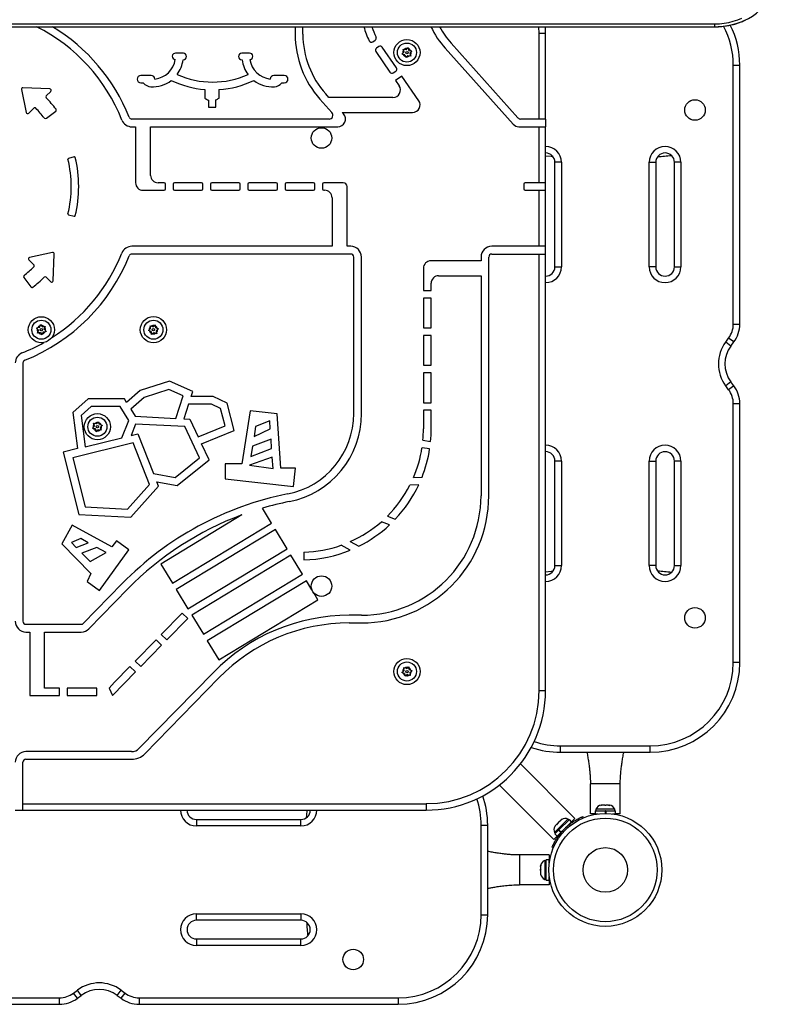
# Model space of a CAD drawing. Units: millimetres. Extents: x 357 to 769, y -17 to 315.
# Drawn here: x 556 to 582, y 84 to 117 of the extents above; entities that cross this region are included whole.
import ezdxf

# ---------------------------------------------------------------- set-up
doc = ezdxf.new("R2010")
doc.units = ezdxf.units.MM
doc.layers.add('CONTOUR', color=7, linetype='Continuous')

msp = doc.modelspace()

# ---------------------------------------------------------------- linework, layer by layer
at = {"layer": 'CONTOUR'}
for p, q in [((538.35, 116.501), (579.661, 116.501)), ((538.35, 116.405), (579.661, 116.405)), ((565.624, 116.405), (565.624, 116.157)), ((565.884, 116.157), (565.884, 116.405)), ((573.789, 116.183), (573.783, 116.408)), ((574.006, 116.183), (574, 116.408)), ((579.661, 116.501), (579.661, 116.405)), ((574.006, 116.183), (573.789, 116.183)), ((573.789, 113.318), (573.789, 116.183)), ((574.006, 113.318), (574.006, 116.183)), ((568.221, 115.905), (568.305, 115.963)), ((568.427, 115.744), (568.344, 115.687)), ((569.012, 115.028), (568.538, 115.723)), ((569.376, 115.683), (569.402, 115.711)), ((569.402, 115.711), (569.413, 115.675)), ((573.075, 113.363), (570.842, 115.858)), ((561.884, 115.519), (561.624, 115.524)), ((564.098, 115.524), (563.838, 115.519)), ((568.323, 115.576), (568.798, 114.882)), ((569.269, 115.563), (569.227, 115.518)), ((569.238, 115.658), (569.275, 115.65)), ((569.25, 115.622), (569.238, 115.658)), ((569.299, 115.469), (569.239, 115.482)), ((569.269, 115.563), (569.25, 115.622)), ((569.335, 115.637), (569.275, 115.65)), ((569.299, 115.469), (569.318, 115.41)), ((569.33, 115.374), (569.318, 115.41)), ((569.355, 115.402), (569.33, 115.374)), ((569.335, 115.637), (569.376, 115.683)), ((569.396, 115.448), (569.355, 115.402)), ((569.396, 115.448), (569.457, 115.435)), ((569.432, 115.616), (569.413, 115.675)), ((569.432, 115.616), (569.492, 115.603)), ((569.493, 115.427), (569.457, 115.435)), ((569.463, 115.522), (569.504, 115.568)), ((569.463, 115.522), (569.482, 115.463)), ((569.482, 115.463), (569.493, 115.427)), ((570.649, 115.685), (572.922, 113.144)), ((561.874, 115.303), (561.88, 115.303)), ((563.842, 115.303), (563.848, 115.303)), ((580.289, 106.454), (580.289, 115.12)), ((580.289, 115.12), (580.506, 115.12)), ((580.506, 106.454), (580.506, 115.12)), ((560.806, 114.779), (560.463, 114.779)), ((565.259, 114.779), (564.916, 114.779)), ((568.908, 114.861), (568.991, 114.918)), ((569.198, 114.756), (568.983, 114.61)), ((569.762, 113.931), (569.198, 114.756)), ((560.463, 114.529), (560.541, 114.529)), ((565.181, 114.529), (565.259, 114.529)), ((568.983, 114.61), (569.106, 114.431)), ((556.465, 114.307), (556.626, 113.537)), ((557.41, 114.331), (556.516, 114.367)), ((557.294, 114.096), (557.443, 114.245)), ((562.604, 114.305), (562.604, 114.022)), ((563.076, 114.022), (563.076, 114.302)), ((566.753, 114.04), (566.649, 114.157)), ((562.724, 113.949), (562.724, 113.715)), ((562.724, 113.715), (562.974, 113.715)), ((562.974, 113.715), (562.974, 113.956)), ((566.455, 113.983), (566.857, 113.535)), ((568.899, 114.04), (566.753, 114.04)), ((556.71, 113.512), (556.876, 113.678)), ((557.298, 113.343), (557.611, 113.579)), ((567.244, 113.491), (567.201, 113.54)), ((567.201, 113.54), (569.556, 113.54)), ((566.76, 113.318), (560.162, 113.318)), ((560.162, 113.058), (560.287, 113.058)), ((560.287, 113.058), (560.287, 111.183)), ((560.787, 111.433), (560.787, 113.058)), ((560.787, 113.058), (567.05, 113.058)), ((573.115, 113.058), (573.789, 113.058)), ((573.789, 113.318), (573.176, 113.318)), ((574.006, 113.318), (573.789, 113.318)), ((573.789, 113.058), (574.006, 113.058)), ((573.789, 111.183), (573.789, 113.058)), ((574.006, 113.318), (574.006, 113.058)), ((574.006, 111.183), (574.006, 113.058)), ((558.234, 112.05), (558.04, 112.001)), ((574.318, 108.37), (574.318, 111.87)), ((574.535, 111.87), (574.318, 111.87)), ((574.535, 111.87), (574.535, 108.37)), ((577.477, 108.37), (577.477, 111.87)), ((577.477, 111.87), (577.693, 111.87)), ((577.693, 111.87), (577.693, 108.37)), ((578.318, 108.37), (578.318, 111.87)), ((578.535, 111.87), (578.318, 111.87)), ((578.535, 111.87), (578.535, 108.37)), ((561.237, 111.183), (561.037, 111.183)), ((561.287, 110.983), (561.287, 111.133)), ((561.537, 111.133), (561.537, 110.983)), ((562.487, 111.183), (561.587, 111.183)), ((562.537, 110.983), (562.537, 111.133)), ((562.787, 111.133), (562.787, 110.983)), ((563.737, 111.183), (562.837, 111.183)), ((563.787, 110.983), (563.787, 111.133)), ((564.037, 111.133), (564.037, 110.983)), ((564.987, 111.183), (564.087, 111.183)), ((565.037, 110.983), (565.037, 111.133)), ((565.287, 111.133), (565.287, 110.983)), ((566.237, 111.183), (565.337, 111.183)), ((566.287, 110.983), (566.287, 111.133)), ((566.537, 111.133), (566.537, 110.983)), ((567.235, 111.183), (566.587, 111.183)), ((573.277, 111.133), (573.277, 110.983)), ((573.789, 111.183), (573.327, 111.183)), ((574.006, 111.183), (573.789, 111.183)), ((574.006, 110.933), (574.006, 111.183)), ((560.537, 110.933), (561.237, 110.933)), ((561.587, 110.933), (562.487, 110.933)), ((562.837, 110.933), (563.737, 110.933)), ((564.087, 110.933), (564.987, 110.933)), ((565.337, 110.933), (566.237, 110.933)), ((566.587, 110.933), (566.61, 110.933)), ((567.36, 109.058), (567.36, 111.058)), ((573.327, 110.933), (573.789, 110.933)), ((573.789, 110.933), (574.006, 110.933)), ((573.789, 109.058), (573.789, 110.933)), ((574.006, 109.058), (574.006, 110.933)), ((566.86, 110.683), (566.86, 109.058)), ((558.04, 110.114), (558.234, 110.066)), ((557.505, 108.848), (556.735, 108.688)), ((557.529, 107.904), (557.565, 108.798)), ((566.86, 109.058), (560.162, 109.058)), ((567.485, 108.798), (560.162, 108.798)), ((567.485, 109.058), (567.36, 109.058)), ((573.789, 109.058), (572.205, 109.058)), ((572.205, 108.798), (573.789, 108.798)), ((574.006, 109.058), (573.789, 109.058)), ((573.789, 108.798), (574.006, 108.798)), ((573.789, 94.183), (573.789, 108.798)), ((574.006, 108.798), (574.006, 109.058)), ((574.006, 94.183), (574.006, 108.798)), ((556.71, 108.604), (556.876, 108.438)), ((567.585, 103.455), (567.585, 108.698)), ((567.845, 103.455), (567.845, 108.698)), ((571.845, 108.573), (570.167, 108.573)), ((571.845, 108.698), (571.845, 108.573)), ((572.105, 100.708), (572.105, 108.698)), ((569.917, 108.323), (569.917, 107.573)), ((574.318, 108.37), (574.535, 108.37)), ((577.693, 108.37), (577.477, 108.37)), ((578.318, 108.37), (578.535, 108.37)), ((556.542, 108.015), (556.777, 107.702)), ((557.294, 108.02), (557.443, 107.87)), ((570.177, 107.573), (570.177, 107.823)), ((570.427, 108.073), (571.845, 108.073)), ((571.845, 108.073), (571.845, 100.708)), ((569.917, 107.573), (570.177, 107.573)), ((570.177, 107.323), (569.917, 107.323)), ((569.917, 107.323), (569.917, 106.323)), ((570.177, 106.323), (570.177, 107.323)), ((557.033, 106.248), (556.993, 106.295)), ((556.999, 106.155), (557.012, 106.19)), ((557.036, 106.161), (556.999, 106.155)), ((557.067, 106.341), (557.006, 106.331)), ((557.033, 106.248), (557.012, 106.19)), ((557.097, 106.172), (557.036, 106.161)), ((557.067, 106.341), (557.088, 106.399)), ((557.088, 106.399), (557.101, 106.435)), ((557.097, 106.172), (557.137, 106.125)), ((557.101, 106.435), (557.125, 106.406)), ((557.165, 106.359), (557.125, 106.406)), ((557.165, 106.359), (557.225, 106.369)), ((557.195, 106.189), (557.174, 106.131)), ((557.195, 106.189), (557.256, 106.2)), ((557.225, 106.369), (557.263, 106.376)), ((557.229, 106.283), (557.25, 106.341)), ((557.229, 106.283), (557.268, 106.236)), ((557.263, 106.376), (557.25, 106.341)), ((560.711, 106.238), (560.74, 106.262)), ((560.746, 106.225), (560.711, 106.238)), ((560.788, 106.301), (560.74, 106.262)), ((560.804, 106.203), (560.746, 106.225)), ((560.772, 106.399), (560.807, 106.385)), ((560.778, 106.361), (560.772, 106.399)), ((560.788, 106.301), (560.778, 106.361)), ((560.804, 106.203), (560.814, 106.142)), ((560.865, 106.363), (560.807, 106.385)), ((560.897, 106.167), (560.849, 106.128)), ((560.865, 106.363), (560.913, 106.402)), ((560.897, 106.167), (560.954, 106.145)), ((560.958, 106.328), (560.948, 106.389)), ((560.99, 106.132), (560.954, 106.145)), ((560.958, 106.328), (561.015, 106.306)), ((560.974, 106.23), (561.021, 106.269)), ((560.974, 106.23), (560.984, 106.169)), ((560.984, 106.169), (560.99, 106.132)), ((561.015, 106.306), (561.051, 106.293)), ((561.051, 106.293), (561.021, 106.269)), ((569.917, 106.323), (570.177, 106.323)), ((580.289, 106.454), (580.506, 106.454)), ((557.161, 106.096), (557.137, 106.125)), ((557.174, 106.131), (557.161, 106.096)), ((570.177, 106.073), (569.917, 106.073)), ((569.917, 106.073), (569.917, 105.073)), ((570.177, 105.073), (570.177, 106.073)), ((580.033, 105.85), (580.133, 105.984)), ((580.206, 105.72), (580.033, 105.85)), ((580.306, 105.854), (580.133, 105.984)), ((580.206, 105.72), (580.306, 105.854)), ((556.516, 105.152), (556.516, 96.504)), ((569.917, 105.073), (570.177, 105.073)), ((570.177, 104.823), (569.917, 104.823)), ((569.917, 104.823), (569.917, 103.823)), ((570.177, 103.823), (570.177, 104.823)), ((561.415, 104.54), (560.44, 104.232)), ((562.203, 104.193), (561.415, 104.54)), ((580.206, 104.52), (580.033, 104.39)), ((580.306, 104.387), (580.206, 104.52)), ((560.44, 104.232), (559.984, 103.834)), ((561.4, 104.262), (560.57, 104.001)), ((561.881, 104.051), (561.4, 104.262)), ((562.147, 104.028), (562.203, 104.193)), ((580.133, 104.257), (580.033, 104.39)), ((580.306, 104.387), (580.133, 104.257)), ((558.699, 103.955), (558.182, 103.496)), ((559.909, 103.955), (558.699, 103.955)), ((559.984, 103.834), (559.909, 103.955)), ((560.57, 104.001), (560.123, 103.611)), ((561.626, 103.298), (561.881, 104.051)), ((562.884, 104.028), (562.147, 104.028)), ((563.345, 103.807), (562.884, 104.028)), ((558.798, 103.695), (558.458, 103.393)), ((559.764, 103.695), (558.798, 103.695)), ((560.053, 103.23), (559.764, 103.695)), ((560.123, 103.611), (560.273, 103.368)), ((562.059, 103.768), (561.896, 103.283)), ((562.825, 103.768), (562.059, 103.768)), ((563.125, 103.624), (562.825, 103.768)), ((563.279, 103.045), (563.125, 103.624)), ((563.589, 102.89), (563.345, 103.807)), ((564.121, 103.545), (563.841, 101.771)), ((565.019, 103.446), (564.121, 103.545)), ((569.917, 103.823), (570.177, 103.823)), ((570.177, 103.573), (569.917, 103.573)), ((569.917, 103.573), (569.917, 102.947)), ((570.177, 102.948), (570.177, 103.573)), ((580.289, 95.12), (580.289, 103.787)), ((580.506, 103.787), (580.289, 103.787)), ((580.506, 95.12), (580.506, 103.787)), ((558.182, 103.496), (558.342, 102.286)), ((558.458, 103.393), (558.596, 102.348)), ((559.018, 103.158), (559.043, 103.186)), ((559.043, 103.186), (559.055, 103.15)), ((559.821, 102.648), (560.053, 103.23)), ((560.273, 103.368), (561.626, 103.298)), ((561.896, 103.283), (562.101, 103.273)), ((562.101, 103.273), (562.381, 102.68)), ((564.775, 103.211), (564.303, 103.03)), ((564.793, 102.946), (564.775, 103.211)), ((565.144, 101.633), (565.019, 103.446)), ((558.909, 103.039), (558.867, 102.994)), ((558.879, 103.134), (558.916, 103.126)), ((558.89, 103.098), (558.879, 103.134)), ((558.939, 102.945), (558.879, 102.958)), ((558.909, 103.039), (558.89, 103.098)), ((558.976, 103.112), (558.916, 103.126)), ((558.939, 102.945), (558.957, 102.886)), ((558.969, 102.85), (558.957, 102.886)), ((558.994, 102.878), (558.969, 102.85)), ((558.976, 103.112), (559.018, 103.158)), ((559.036, 102.923), (558.994, 102.878)), ((559.036, 102.923), (559.096, 102.91)), ((559.073, 103.091), (559.055, 103.15)), ((559.073, 103.091), (559.133, 103.078)), ((559.133, 102.902), (559.096, 102.91)), ((559.103, 102.996), (559.144, 103.042)), ((559.103, 102.996), (559.121, 102.937)), ((559.121, 102.937), (559.133, 102.902)), ((560.284, 103.107), (560.131, 102.723)), ((561.932, 103.021), (560.284, 103.107)), ((562.424, 101.979), (561.932, 103.021)), ((562.381, 102.68), (563.279, 103.045)), ((562.492, 102.445), (563.589, 102.89)), ((564.303, 103.03), (564.249, 102.691)), ((564.249, 102.691), (564.793, 102.946)), ((558.596, 102.348), (559.821, 102.648)), ((560.131, 102.723), (560.362, 102.78)), ((560.362, 102.78), (560.888, 101.454)), ((564.817, 102.603), (564.198, 102.365)), ((564.838, 102.292), (564.817, 102.603)), ((569.9, 102.563), (570.157, 102.521)), ((558.342, 102.286), (557.866, 102.169)), ((560.204, 102.473), (558.182, 101.979)), ((560.754, 101.085), (560.204, 102.473)), ((562.747, 101.905), (562.492, 102.445)), ((564.198, 102.365), (564.144, 102.025)), ((564.144, 102.025), (564.838, 102.292)), ((570.126, 102.273), (569.87, 102.314)), ((557.866, 102.169), (558.39, 100.085)), ((558.182, 101.979), (558.596, 100.335)), ((561.61, 101.323), (562.424, 101.979)), ((561.681, 101.046), (562.747, 101.905)), ((564.858, 102.004), (564.098, 101.73)), ((564.885, 101.615), (564.858, 102.004)), ((574.318, 98.37), (574.318, 101.87)), ((574.535, 101.87), (574.318, 101.87)), ((574.535, 101.87), (574.535, 98.37)), ((577.477, 98.37), (577.477, 101.87)), ((577.477, 101.87), (577.693, 101.87)), ((577.693, 101.87), (577.693, 98.37)), ((578.318, 98.37), (578.318, 101.87)), ((578.535, 101.87), (578.318, 101.87)), ((578.535, 101.87), (578.535, 98.37)), ((563.282, 101.771), (563.282, 101.274)), ((563.841, 101.771), (563.282, 101.771)), ((564.098, 101.73), (564.885, 101.615)), ((565.637, 101.633), (565.144, 101.633)), ((565.569, 101.021), (565.637, 101.633)), ((560.888, 101.454), (561.61, 101.323)), ((563.282, 101.274), (565.569, 101.021)), ((569.584, 101.314), (569.87, 101.326)), ((560.013, 100.261), (560.754, 101.085)), ((560.124, 99.995), (561.055, 101.031)), ((561.055, 101.031), (561.001, 101.169)), ((561.001, 101.169), (561.681, 101.046)), ((569.76, 101.071), (569.464, 101.059)), ((558.596, 100.335), (560.013, 100.261)), ((564.833, 99.788), (564.528, 100.292)), ((558.39, 100.085), (560.124, 99.995)), ((563.844, 100.066), (561.129, 98.42)), ((568.714, 100.027), (568.976, 99.924)), ((558.165, 99.727), (557.816, 99.097)), ((559.49, 98.992), (558.165, 99.727)), ((561.518, 97.779), (564.833, 99.788)), ((564.963, 99.574), (561.647, 97.565)), ((565.352, 98.933), (564.963, 99.574)), ((568.782, 99.732), (568.512, 99.838)), ((558.453, 99.271), (558.137, 99.141)), ((558.702, 99.133), (558.453, 99.271)), ((557.816, 99.097), (558.782, 98.109)), ((558.137, 99.141), (558.295, 98.979)), ((558.295, 98.979), (558.702, 99.133)), ((558.987, 98.974), (558.485, 98.785)), ((559.298, 98.802), (558.987, 98.974)), ((559.081, 97.53), (560.061, 98.902)), ((559.64, 99.202), (559.49, 98.992)), ((560.061, 98.902), (559.64, 99.202)), ((562.036, 96.923), (565.352, 98.933)), ((567.47, 98.888), (567.168, 99.051)), ((567.471, 99.172), (567.755, 99.019)), ((558.485, 98.785), (558.763, 98.501)), ((558.763, 98.501), (559.298, 98.802)), ((565.481, 98.719), (562.166, 96.71)), ((565.87, 98.078), (565.481, 98.719)), ((565.918, 98.818), (565.918, 98.558)), ((561.129, 98.42), (561.518, 97.779)), ((574.318, 98.37), (574.535, 98.37)), ((577.693, 98.37), (577.477, 98.37)), ((578.318, 98.37), (578.535, 98.37)), ((558.782, 98.109), (558.66, 97.831)), ((562.554, 96.068), (565.87, 98.078)), ((558.535, 96.434), (559.839, 97.769)), ((558.66, 97.831), (559.081, 97.53)), ((558.721, 96.252), (560.025, 97.588)), ((561.647, 97.565), (562.036, 96.923)), ((566, 97.864), (562.684, 95.854)), ((566.187, 97.555), (566, 97.864)), ((566.388, 97.223), (566.245, 97.459)), ((563.073, 95.213), (566.388, 97.223)), ((561.843, 96.78), (561.145, 96.064)), ((561.331, 95.883), (562.029, 96.598)), ((562.029, 96.598), (561.843, 96.78)), ((562.166, 96.71), (562.554, 96.068)), ((567.845, 96.708), (567.436, 96.708)), ((556.616, 96.404), (558.464, 96.404)), ((567.436, 96.448), (567.845, 96.448)), ((556.616, 96.144), (556.741, 96.144)), ((556.741, 96.144), (556.741, 94.019)), ((557.241, 94.269), (557.241, 96.144)), ((557.241, 96.144), (558.464, 96.144)), ((561.145, 96.064), (561.331, 95.883)), ((560.97, 95.886), (560.271, 95.17)), ((560.457, 94.988), (561.156, 95.704)), ((561.156, 95.704), (560.97, 95.886)), ((562.684, 95.854), (563.073, 95.213)), ((560.096, 94.991), (559.579, 94.462)), ((560.282, 94.81), (560.096, 94.991)), ((560.271, 95.17), (560.457, 94.988)), ((569.349, 94.921), (569.291, 94.942)), ((569.349, 94.921), (569.396, 94.96)), ((569.396, 94.96), (569.425, 94.984)), ((569.425, 94.984), (569.432, 94.947)), ((569.442, 94.887), (569.432, 94.947)), ((580.506, 95.12), (580.289, 95.12)), ((559.51, 94.019), (560.282, 94.81)), ((562.887, 94.792), (560.405, 92.252)), ((560.591, 92.071), (563.073, 94.611)), ((569.196, 94.794), (569.225, 94.818)), ((569.232, 94.781), (569.196, 94.794)), ((569.273, 94.857), (569.225, 94.818)), ((569.289, 94.76), (569.232, 94.781)), ((569.273, 94.857), (569.262, 94.918)), ((569.289, 94.76), (569.3, 94.699)), ((569.306, 94.662), (569.3, 94.699)), ((569.335, 94.686), (569.306, 94.662)), ((569.382, 94.725), (569.335, 94.686)), ((569.382, 94.725), (569.44, 94.704)), ((569.442, 94.887), (569.5, 94.865)), ((569.459, 94.789), (569.506, 94.828)), ((569.459, 94.789), (569.469, 94.728)), ((569.5, 94.865), (569.535, 94.852)), ((569.535, 94.852), (569.506, 94.828)), ((557.741, 94.269), (557.241, 94.269)), ((557.741, 94.019), (557.741, 94.269)), ((558.991, 94.269), (557.991, 94.269)), ((557.991, 94.269), (557.991, 94.019)), ((558.991, 94.019), (558.991, 94.269)), ((559.579, 94.462), (559.405, 94.269)), ((559.405, 94.269), (559.51, 94.019)), ((556.741, 94.019), (557.741, 94.019)), ((557.991, 94.019), (558.991, 94.019)), ((573.789, 94.183), (574.006, 94.183)), ((574.506, 92.12), (574.506, 92.337)), ((574.506, 92.337), (577.506, 92.337)), ((577.506, 92.12), (577.506, 92.337)), ((560.148, 92.144), (556.616, 92.144)), ((574.506, 92.12), (577.506, 92.12)), ((556.516, 90.399), (556.516, 91.784)), ((556.616, 91.884), (560.148, 91.884)), ((574.989, 89.906), (573.166, 91.73)), ((572.459, 91.023), (574.282, 89.199)), ((575.506, 90.058), (575.506, 91.058)), ((576.506, 91.058), (575.506, 91.058)), ((576.506, 90.058), (576.506, 91.058)), ((556.516, 90.183), (556.516, 90.399)), ((556.516, 90.399), (570.006, 90.399)), ((570.006, 90.399), (570.006, 90.183)), ((575.857, 90.343), (575.876, 90.351)), ((575.876, 90.351), (575.865, 90.351)), ((575.895, 90.351), (575.876, 90.351)), ((575.987, 90.351), (575.895, 90.351)), ((576.006, 90.343), (575.987, 90.351)), ((575.987, 90.351), (576.025, 90.351)), ((576.025, 90.351), (576.006, 90.343)), ((576.117, 90.351), (576.025, 90.351)), ((576.155, 90.343), (576.117, 90.351)), ((576.117, 90.351), (576.136, 90.351)), ((576.136, 90.351), (576.155, 90.343)), ((576.147, 90.351), (576.136, 90.351)), ((556.256, 90.183), (556.516, 90.183)), ((556.516, 90.183), (570.006, 90.183)), ((575.665, 90.058), (575.506, 90.058)), ((575.665, 90.164), (575.665, 90.058)), ((575.665, 90.164), (576.006, 90.164)), ((575.665, 90.058), (575.768, 90.058)), ((575.687, 90.211), (575.687, 90.164)), ((576.325, 90.211), (575.687, 90.211)), ((576.006, 90.073), (576.006, 90.164)), ((576.024, 90.164), (576.006, 90.164)), ((576.016, 90.073), (576.016, 90.164)), ((576.024, 90.164), (576.023, 90.164)), ((576.024, 90.164), (576.024, 90.073)), ((576.024, 90.164), (576.347, 90.164)), ((576.244, 90.058), (576.347, 90.058)), ((576.325, 90.164), (576.325, 90.211)), ((576.347, 90.058), (576.347, 90.164)), ((576.506, 90.058), (576.347, 90.058)), ((562.318, 89.87), (565.818, 89.87)), ((562.318, 89.87), (562.318, 89.654)), ((565.818, 89.654), (562.318, 89.654)), ((565.818, 89.654), (565.818, 89.87)), ((571.852, 86.683), (571.852, 89.683)), ((571.852, 89.683), (572.068, 89.683)), ((572.068, 86.683), (572.068, 89.683)), ((574.723, 89.856), (574.302, 89.435)), ((574.368, 89.699), (574.33, 89.662)), ((574.374, 89.693), (574.368, 89.699)), ((574.391, 89.723), (574.374, 89.693)), ((574.466, 89.798), (574.391, 89.723)), ((574.452, 89.518), (574.802, 89.869)), ((574.495, 89.815), (574.466, 89.798)), ((574.527, 89.859), (574.489, 89.821)), ((574.489, 89.821), (574.495, 89.815)), ((574.556, 89.876), (574.527, 89.859)), ((574.527, 89.444), (574.877, 89.794)), ((574.753, 89.886), (574.723, 89.856)), ((574.786, 89.853), (574.753, 89.886)), ((574.775, 89.679), (574.768, 89.685)), ((574.877, 89.794), (574.802, 89.869)), ((574.877, 89.794), (574.989, 89.906)), ((575.25, 89.967), (575.268, 89.923)), ((574.302, 89.435), (574.336, 89.402)), ((574.32, 89.387), (574.441, 89.507)), ((574.32, 89.387), (574.395, 89.312)), ((574.395, 89.312), (574.515, 89.432)), ((574.448, 89.515), (574.441, 89.507)), ((574.515, 89.432), (574.441, 89.507)), ((574.452, 89.518), (574.527, 89.444)), ((574.503, 89.42), (574.511, 89.413)), ((574.527, 89.444), (574.515, 89.432)), ((574.561, 89.474), (574.608, 89.454)), ((574.734, 89.581), (574.715, 89.627)), ((574.282, 89.199), (574.395, 89.312)), ((574.131, 88.683), (573.131, 88.683)), ((573.131, 88.683), (573.131, 87.683)), ((574.131, 88.683), (574.131, 88.524)), ((574.266, 88.921), (574.222, 88.939)), ((574.025, 88.502), (573.978, 88.502)), ((573.978, 88.502), (573.978, 87.864)), ((574.131, 88.524), (574.025, 88.524)), ((574.025, 87.842), (574.025, 88.524)), ((574.131, 88.42), (574.131, 88.524)), ((573.846, 88.332), (573.838, 88.294)), ((573.838, 88.313), (573.846, 88.332)), ((573.838, 88.323), (573.838, 88.313)), ((573.838, 88.294), (573.838, 88.313)), ((573.838, 88.294), (573.838, 88.202)), ((573.838, 88.202), (573.846, 88.183)), ((573.838, 88.164), (573.838, 88.202)), ((573.846, 88.183), (573.838, 88.164)), ((573.838, 88.164), (573.838, 88.072)), ((573.838, 88.072), (573.838, 88.053)), ((573.838, 88.053), (573.838, 88.042)), ((573.846, 88.034), (573.838, 88.053)), ((574.131, 87.683), (573.131, 87.683)), ((573.978, 87.864), (574.025, 87.864)), ((574.025, 87.842), (574.131, 87.842)), ((574.131, 87.842), (574.131, 87.945)), ((574.131, 87.842), (574.131, 87.683)), ((562.318, 86.712), (565.818, 86.712)), ((562.318, 86.495), (562.318, 86.712)), ((565.818, 86.712), (565.818, 86.495)), ((565.818, 86.495), (562.318, 86.495)), ((571.852, 86.683), (572.068, 86.683)), ((562.318, 85.87), (565.818, 85.87)), ((562.318, 85.87), (562.318, 85.654)), ((565.818, 85.654), (565.818, 85.87)), ((565.818, 85.654), (562.318, 85.654)), ((558.205, 84.056), (558.339, 84.156)), ((558.335, 83.883), (558.205, 84.056)), ((558.468, 83.983), (558.339, 84.156)), ((559.668, 83.983), (559.798, 84.156)), ((559.798, 84.156), (559.932, 84.056)), ((559.802, 83.883), (559.932, 84.056)), ((549.068, 83.899), (557.735, 83.899)), ((557.735, 83.683), (557.735, 83.899)), ((558.335, 83.883), (558.468, 83.983)), ((559.668, 83.983), (559.802, 83.883)), ((560.402, 83.899), (569.068, 83.899)), ((560.402, 83.899), (560.402, 83.683)), ((569.068, 83.899), (569.068, 83.683)), ((549.068, 83.683), (557.735, 83.683)), ((560.402, 83.683), (569.068, 83.683))]:
    msp.add_line(p, q, dxfattribs=at)
at = {"layer": 'CONTOUR', "flags": 128}
for points in [[(580.622, 116.601), (580.649, 116.614), (580.795, 116.686), (580.933, 116.767), (581.061, 116.858), (581.178, 116.957), (581.285, 117.064), (581.379, 117.177), (581.461, 117.296), (581.529, 117.421), (581.584, 117.55), (581.624, 117.682), (581.65, 117.816), (581.661, 117.951), (581.657, 118.087), (581.638, 118.222), (581.605, 118.355), (581.557, 118.485), (581.495, 118.612), (581.42, 118.733), (581.331, 118.85)], [(579.661, 116.501), (579.821, 116.507), (579.979, 116.524), (580.135, 116.552), (580.287, 116.591), (580.435, 116.64), (580.575, 116.7)], [(574.255, 112.059), (574.19, 112.063), (574.006, 112.079)], [(574.006, 98.162), (574.19, 98.177), (574.255, 98.182)], [(566.007, 89.933), (566.011, 89.999), (566.027, 90.183)]]:
    msp.add_lwpolyline(points, dxfattribs=at)
at = {"layer": 'CONTOUR'}
for centre, radius in [((569.366, 115.543), 0.437), ((569.366, 115.543), 0.319), ((569.366, 115.543), 0.0391), ((579.006, 113.62), 0.344), ((566.506, 112.683), 0.344), ((557.131, 106.265), 0.437), ((557.131, 106.265), 0.319), ((560.881, 106.265), 0.438), ((560.881, 106.265), 0.319), ((557.131, 106.265), 0.0391), ((560.881, 106.265), 0.0391), ((559.006, 103.018), 0.437), ((559.006, 103.018), 0.319), ((559.006, 103.018), 0.0391), ((566.506, 97.683), 0.344), ((579.006, 96.62), 0.344), ((569.366, 94.823), 0.438), ((569.366, 94.823), 0.319), ((569.366, 94.823), 0.0391), ((576.006, 88.183), 1.89), ((576.006, 88.183), 1.734), ((576.006, 88.183), 0.747), ((567.568, 85.183), 0.344)]:
    msp.add_circle(centre, radius, dxfattribs=at)
for centre, radius, start, end in [((554.256, 111.058), 6, 21.7816, 63.0857), ((554.256, 111.058), 6.26, 21.7816, 58.7211), ((570.359, 117.071), 2.524, 195.2269, 206.7446), ((570.359, 117.071), 2.264, 197.0258, 206.4149), ((572.884, 117.685), 3, 205.2013, 221.8182), ((572.884, 117.685), 2.74, 207.7882, 221.8182), ((579.671, 118.841), 2.433, 269.7738, 292.7208), ((577.506, 115.12), 2.783, 0, 27.9773), ((577.506, 115.12), 3, 0, 26.6014), ((568.884, 116.157), 3.26, 180, 221.8182), ((568.884, 116.157), 3, 180, 221.8182), ((568.26, 116.028), 0.0795, 304.3436, 26.4149), ((568.176, 115.971), 0.0795, 206.7446, 304.3436), ((568.472, 115.678), 0.0795, 34.3436, 124.3436), ((561.622, 115.416), 0.108, 88.9172, 264.937), ((561.882, 115.411), 0.108, 268.9172, 88.9172), ((563.84, 115.411), 0.108, 91.0828, 271.0828), ((564.1, 115.416), 0.108, 275.063, 91.0828), ((568.389, 115.621), 0.0795, 124.3436, 214.3436), ((569.366, 115.543), 0.141, 145.654, 190.2499), ((569.366, 115.543), 0.141, 205.654, 250.2499), ((569.366, 115.543), 0.141, 85.654, 130.2499), ((569.366, 115.543), 0.141, 265.654, 310.2499), ((569.366, 115.543), 0.141, 25.654, 70.2499), ((569.366, 115.543), 0.141, 325.654, 10.2499), ((560.844, 115.431), 0.778, 276.4224, 350.9568), ((560.844, 115.431), 1.038, 323.0251, 352.9449), ((564.878, 115.431), 1.038, 187.0551, 216.9749), ((564.878, 115.431), 0.778, 189.0432, 263.5776), ((560.463, 114.654), 0.125, 90, 270), ((560.806, 114.654), 0.125, 1.8141, 90), ((562.861, 117.481), 2.926, 246.0548, 293.9452), ((564.916, 114.654), 0.125, 90, 178.1859), ((565.259, 114.654), 0.125, 270, 90), ((568.863, 114.927), 0.0795, 214.3436, 304.3436), ((568.947, 114.984), 0.0795, 304.3436, 34.3436), ((560.855, 114.813), 0.423, 222.1597, 261.6941), ((560.844, 115.431), 1.038, 267.2058, 307.7268), ((562.861, 117.481), 3.186, 244.2999, 265.3717), ((562.861, 117.481), 3.186, 273.8609, 295.7001), ((564.878, 115.431), 1.038, 232.2732, 272.7942), ((564.867, 114.813), 0.423, 278.3059, 317.8403), ((568.899, 114.29), 0.25, 270, 34.3436), ((556.514, 114.317), 0.05, 87.6842, 191.7805), ((557.33, 114.061), 0.05, 135, 224.3333), ((557.408, 114.281), 0.05, 315, 87.6842), ((554.256, 111.058), 4.247, 37.5986, 44.3333), ((562.84, 114.273), 0.345, 226.8185, 250.3289), ((562.84, 114.273), 0.345, 292.8839, 313.1815), ((569.556, 113.79), 0.25, 270, 34.3436), ((556.675, 113.547), 0.05, 191.7805, 315), ((556.911, 113.643), 0.05, 44.2269, 135), ((554.256, 111.058), 3.756, 37.6688, 44.2269), ((557.581, 113.619), 0.05, 306.916, 37.5986), ((566.76, 113.448), 0.13, 270, 41.8182), ((567.05, 113.318), 0.26, 270, 41.8182), ((557.268, 113.383), 0.05, 217.6688, 306.916), ((560.162, 113.418), 0.36, 201.7816, 270), ((560.162, 113.418), 0.1, 201.7816, 270), ((573.115, 113.318), 0.26, 221.8182, 270), ((573.176, 113.453), 0.135, 221.8182, 270), ((574.006, 111.87), 0.529, 0, 89.9998), ((578.006, 111.87), 0.529, 0, 180), ((574.006, 111.87), 0.312, 0, 89.9997), ((578.006, 111.87), 0.313, 0, 180), ((577.017, 122.694), 10.661, 273.9796, 276.466), ((558.046, 111.977), 0.025, 104, 193.6327), ((554.256, 111.058), 3.875, 346.3673, 13.6327), ((558.24, 112.025), 0.025, 13.6506, 104), ((554.256, 111.058), 4.125, 346.3494, 13.6506), ((561.037, 111.433), 0.25, 180, 270), ((560.537, 111.183), 0.25, 180, 270), ((561.237, 111.133), 0.05, 0, 90), ((561.587, 111.133), 0.05, 90, 180), ((562.487, 111.133), 0.05, 0, 90), ((562.837, 111.133), 0.05, 90, 180), ((563.737, 111.133), 0.05, 0, 90), ((564.087, 111.133), 0.05, 90, 180), ((564.987, 111.133), 0.05, 0, 90), ((565.337, 111.133), 0.05, 90, 180), ((566.237, 111.133), 0.05, 0, 90), ((566.587, 111.133), 0.05, 90, 180), ((567.235, 111.058), 0.125, 0, 90), ((573.327, 111.133), 0.05, 90, 180), ((561.237, 110.983), 0.05, 270, 0), ((561.587, 110.983), 0.05, 180, 270), ((562.487, 110.983), 0.05, 270, 0), ((562.837, 110.983), 0.05, 180, 270), ((563.737, 110.983), 0.05, 270, 0), ((564.087, 110.983), 0.05, 180, 270), ((564.987, 110.983), 0.05, 270, 0), ((565.337, 110.983), 0.05, 180, 270), ((566.237, 110.983), 0.05, 270, 0), ((566.587, 110.983), 0.05, 180, 270), ((566.61, 110.683), 0.25, 0, 90), ((573.327, 110.983), 0.05, 180, 270), ((558.046, 110.139), 0.025, 166.3673, 256), ((558.24, 110.09), 0.025, 256, 346.3494), ((554.256, 111.058), 6, 302.4346, 338.2184), ((557.515, 108.8), 0.05, 357.6842, 101.7805), ((560.162, 108.698), 0.36, 90, 158.2184), ((560.162, 108.698), 0.1, 90, 158.2184), ((567.485, 108.698), 0.36, 0, 90), ((567.485, 108.698), 0.1, 0, 90), ((572.205, 108.698), 0.36, 90, 180), ((572.205, 108.698), 0.1, 90, 180), ((554.256, 111.058), 6.26, 291.7816, 338.2184), ((556.745, 108.639), 0.05, 101.7805, 225), ((570.167, 108.323), 0.25, 90, 180), ((554.256, 111.058), 3.756, 307.6688, 314.2269), ((556.841, 108.402), 0.05, 314.2269, 45), ((574.006, 108.37), 0.312, 270.0003, 0), ((574.006, 108.37), 0.529, 270.0002, 0), ((578.006, 108.37), 0.529, 180, 0), ((578.006, 108.37), 0.312, 180, 0), ((556.582, 108.045), 0.05, 127.6688, 216.916), ((554.256, 111.058), 4.247, 307.5986, 314.3333), ((557.259, 107.984), 0.05, 45, 134.3333), ((557.479, 107.906), 0.05, 225, 357.6842), ((570.427, 107.823), 0.25, 90, 180), ((556.817, 107.732), 0.05, 216.916, 307.5986), ((557.131, 106.265), 0.141, 167.7766, 212.3725), ((557.131, 106.265), 0.141, 107.7766, 152.3725), ((557.131, 106.265), 0.141, 227.7766, 272.3725), ((557.131, 106.265), 0.141, 47.7766, 92.3725), ((557.131, 106.265), 0.141, 287.7766, 332.3725), ((557.131, 106.265), 0.141, 347.7766, 32.3725), ((560.881, 106.265), 0.141, 136.875, 181.4709), ((560.881, 106.265), 0.141, 196.875, 241.4709), ((560.881, 106.265), 0.141, 76.875, 121.4709), ((560.881, 106.265), 0.141, 256.875, 301.4709), ((560.881, 106.265), 0.141, 16.875, 61.4709), ((560.881, 106.265), 0.141, 316.875, 1.4709), ((579.506, 106.454), 0.783, 323.1301, 0), ((579.506, 106.454), 1, 323.1301, 0), ((554.256, 111.058), 6, 291.7816, 299.4844), ((581.006, 105.12), 1.217, 143.1301, 216.8699), ((556.616, 105.152), 0.36, 111.7816, 180), ((581.006, 105.12), 1, 143.1301, 216.8699), ((556.616, 105.152), 0.1, 111.7816, 180), ((579.506, 103.787), 0.783, 0, 36.8699), ((579.506, 103.787), 1, 0, 36.8699), ((564.845, 103.455), 2.74, 281.182, 0), ((564.845, 103.455), 3, 281.182, 0), ((559.006, 103.018), 0.141, 145.1845, 189.7804), ((559.006, 103.018), 0.141, 205.1845, 249.7804), ((559.006, 103.018), 0.141, 85.1845, 129.7804), ((559.006, 103.018), 0.141, 265.1845, 309.7804), ((559.006, 103.018), 0.141, 25.1845, 69.7804), ((559.006, 103.018), 0.141, 325.1845, 9.7804), ((565.796, 102.937), 4.121, 354.7843, 0.1417), ((565.796, 102.937), 4.381, 354.5474, 0.1374), ((565.796, 102.937), 4.121, 336.8079, 351.3054), ((565.796, 102.937), 4.381, 338.4245, 351.2753), ((574.006, 101.87), 0.529, 0, 89.9998), ((574.006, 101.87), 0.313, 0, 89.9997), ((578.006, 101.87), 0.529, 0, 180), ((578.006, 101.87), 0.312, 0, 180), ((565.796, 102.937), 4.121, 315.0754, 332.8875), ((565.796, 102.937), 4.381, 316.5461, 334.7933), ((567.436, 90.348), 10.62, 101.182, 135.6708), ((567.845, 100.708), 4.26, 270, 0), ((567.845, 100.708), 4, 270, 0), ((567.436, 90.348), 10.36, 101.182, 106.302), ((567.436, 90.348), 10.36, 110.287, 135.6708), ((565.796, 102.937), 4.121, 293.9816, 311.2261), ((565.796, 102.937), 4.381, 296.5686, 312.9716), ((565.796, 102.937), 4.121, 271.6938, 289.4429), ((565.796, 102.937), 4.381, 271.5932, 292.4631), ((574.006, 98.37), 0.312, 270.0003, 0), ((574.006, 98.37), 0.529, 270.0002, 0), ((578.006, 98.37), 0.529, 180, 0), ((578.006, 98.37), 0.313, 180, 0), ((577.017, 87.546), 10.661, 83.534, 86.0204), ((567.436, 90.348), 6.36, 90, 135.6708), ((556.616, 96.504), 0.36, 180, 270), ((556.616, 96.504), 0.1, 180, 270), ((558.464, 96.504), 0.1, 270, 315.6708), ((558.464, 96.504), 0.36, 270, 315.6708), ((567.436, 90.348), 6.1, 90, 135.6708), ((569.366, 94.823), 0.141, 77.4139, 122.0098), ((569.366, 94.823), 0.141, 17.4139, 62.0098), ((577.506, 95.12), 3, 270, 0), ((577.506, 95.12), 2.783, 270, 0), ((569.366, 94.823), 0.141, 137.4139, 182.0098), ((569.366, 94.823), 0.141, 197.4139, 242.0098), ((569.366, 94.823), 0.141, 257.4139, 302.0098), ((569.366, 94.823), 0.141, 317.4139, 2.0098), ((570.006, 94.183), 4, 270, 0), ((570.006, 94.183), 3.783, 270, 0), ((574.506, 95.12), 2.783, 251.5559, 270), ((556.616, 91.784), 0.36, 90, 180), ((560.148, 92.504), 0.36, 270, 315.6708), ((560.148, 92.504), 0.62, 270, 315.6708), ((574.506, 95.12), 3, 250.9516, 270), ((556.616, 91.784), 0.1, 90, 180), ((569.068, 89.683), 3, 0, 19.0484), ((569.068, 89.683), 2.783, 0, 18.4442), ((575.917, 90.103), 0.254, 101.7411, 154.8293), ((576.095, 90.103), 0.254, 25.1707, 78.2589), ((562.318, 90.183), 0.529, 180, 270), ((562.318, 90.183), 0.313, 180, 270), ((565.818, 90.183), 0.313, 270, 0), ((565.818, 90.183), 0.529, 270, 360), ((574.667, 89.647), 0.254, 70.1707, 117.2806), ((574.541, 89.522), 0.254, 153.5126, 199.8293), ((576.006, 88.183), 1.937, 131.7948, 138.2052), ((574.086, 88.272), 0.254, 115.1707, 168.2589), ((574.086, 88.094), 0.254, 191.7411, 244.8293), ((562.318, 86.183), 0.529, 90, 270), ((565.818, 86.183), 0.529, 270, 90), ((562.318, 86.183), 0.312, 90, 270), ((565.818, 86.183), 0.312, 270, 90), ((576.642, 87.172), 10.661, 183.9796, 186.466), ((569.068, 86.683), 3, 270, 0), ((569.068, 86.683), 2.783, 270, 0), ((559.068, 83.183), 1.217, 53.1301, 126.8699), ((557.735, 84.683), 0.783, 270, 306.8699), ((559.068, 83.183), 1, 53.1301, 126.8699), ((560.402, 84.683), 0.783, 233.1301, 270), ((557.735, 84.683), 1, 270, 306.8699), ((560.402, 84.683), 1, 233.1301, 270)]:
    msp.add_arc(centre, radius, start, end, dxfattribs=at)
for points, knots in [([(579.661, 116.405), (579.69, 116.406), (579.772, 116.407), (579.908, 116.416), (580.066, 116.437), (580.221, 116.467), (580.374, 116.508), (580.522, 116.559), (580.634, 116.604), (580.694, 116.635), (580.71, 116.643)], [0, 0, 0, 0, 0.078986, 0.224222, 0.369526, 0.514874, 0.660267, 0.805697, 0.951144, 1, 1, 1, 1]), ([(569.202, 115.49), (569.206, 115.494), (569.215, 115.503), (569.223, 115.513), (569.227, 115.518)], [0, 0, 0, 0, 0.498946, 1, 1, 1, 1]), ([(569.239, 115.482), (569.233, 115.483), (569.22, 115.486), (569.208, 115.488), (569.202, 115.49)], [0, 0, 0, 0, 0.498994, 1, 1, 1, 1]), ([(569.492, 115.603), (569.499, 115.602), (569.511, 115.6), (569.523, 115.597), (569.529, 115.596)], [0, 0, 0, 0, 0.498994, 1, 1, 1, 1]), ([(569.529, 115.596), (569.525, 115.591), (569.517, 115.582), (569.508, 115.572), (569.504, 115.568)], [0, 0, 0, 0, 0.498946, 1, 1, 1, 1]), ([(556.969, 106.324), (556.975, 106.325), (556.988, 106.327), (557, 106.329), (557.006, 106.331)], [0, 0, 0, 0, 0.498946, 1, 1, 1, 1]), ([(556.993, 106.295), (556.989, 106.3), (556.981, 106.31), (556.973, 106.319), (556.969, 106.324)], [0, 0, 0, 0, 0.498994, 1, 1, 1, 1]), ([(557.293, 106.207), (557.287, 106.206), (557.274, 106.203), (557.262, 106.201), (557.256, 106.2)], [0, 0, 0, 0, 0.498946, 1, 1, 1, 1]), ([(557.268, 106.236), (557.272, 106.231), (557.281, 106.221), (557.289, 106.212), (557.293, 106.207)], [0, 0, 0, 0, 0.498994, 1, 1, 1, 1]), ([(560.82, 106.105), (560.819, 106.111), (560.817, 106.123), (560.815, 106.136), (560.814, 106.142)], [0, 0, 0, 0, 0.498946, 1, 1, 1, 1]), ([(560.913, 106.402), (560.918, 106.406), (560.928, 106.414), (560.937, 106.422), (560.942, 106.426)], [0, 0, 0, 0, 0.498994, 1, 1, 1, 1]), ([(560.942, 106.426), (560.943, 106.42), (560.945, 106.408), (560.947, 106.395), (560.948, 106.389)], [0, 0, 0, 0, 0.498946, 1, 1, 1, 1]), ([(560.849, 106.128), (560.844, 106.124), (560.834, 106.116), (560.825, 106.109), (560.82, 106.105)], [0, 0, 0, 0, 0.498994, 1, 1, 1, 1]), ([(558.842, 102.966), (558.846, 102.971), (558.854, 102.98), (558.863, 102.989), (558.867, 102.994)], [0, 0, 0, 0, 0.498946, 1, 1, 1, 1]), ([(558.879, 102.958), (558.872, 102.959), (558.86, 102.962), (558.848, 102.965), (558.842, 102.966)], [0, 0, 0, 0, 0.498994, 1, 1, 1, 1]), ([(559.133, 103.078), (559.139, 103.076), (559.152, 103.073), (559.164, 103.071), (559.17, 103.069)], [0, 0, 0, 0, 0.498994, 1, 1, 1, 1]), ([(559.17, 103.069), (559.166, 103.065), (559.157, 103.056), (559.149, 103.046), (559.144, 103.042)], [0, 0, 0, 0, 0.498946, 1, 1, 1, 1]), ([(569.256, 94.955), (569.262, 94.953), (569.273, 94.949), (569.285, 94.945), (569.291, 94.942)], [0, 0, 0, 0, 0.498946, 1, 1, 1, 1]), ([(569.262, 94.918), (569.261, 94.924), (569.259, 94.937), (569.257, 94.949), (569.256, 94.955)], [0, 0, 0, 0, 0.498994, 1, 1, 1, 1]), ([(569.476, 94.691), (569.47, 94.693), (569.458, 94.697), (569.446, 94.702), (569.44, 94.704)], [0, 0, 0, 0, 0.498946, 1, 1, 1, 1]), ([(569.469, 94.728), (569.47, 94.722), (569.472, 94.709), (569.475, 94.697), (569.476, 94.691)], [0, 0, 0, 0, 0.498994, 1, 1, 1, 1]), ([(575.387, 92.12), (575.392, 92.092), (575.409, 92.013), (575.432, 91.879), (575.458, 91.717), (575.477, 91.565), (575.49, 91.427), (575.499, 91.303), (575.505, 91.178), (575.506, 91.099), (575.506, 91.058)], [0, 0, 0, 0, 0.0744049, 0.2115257, 0.3554637, 0.5023858, 0.616899, 0.7369765, 0.8641778, 1, 1, 1, 1]), ([(576.506, 91.058), (576.506, 91.111), (576.507, 91.208), (576.516, 91.351), (576.526, 91.474), (576.54, 91.603), (576.558, 91.745), (576.584, 91.906), (576.606, 92.032), (576.622, 92.105), (576.625, 92.12)], [0, 0, 0, 0, 0.175493, 0.322196, 0.44178, 0.536672, 0.668428, 0.808485, 0.959108, 1, 1, 1, 1]), ([(575.895, 90.351), (575.888, 90.35), (575.876, 90.348), (575.863, 90.344), (575.857, 90.343)], [0, 0, 0, 0, 0.498994, 1, 1, 1, 1]), ([(574.33, 89.662), (574.327, 89.657), (574.321, 89.648), (574.316, 89.638), (574.313, 89.633)], [0, 0, 0, 0, 0.498994, 1, 1, 1, 1]), ([(574.527, 89.859), (574.532, 89.862), (574.541, 89.868), (574.551, 89.873), (574.556, 89.876)], [0, 0, 0, 0, 0.498994, 1, 1, 1, 1]), ([(574.715, 89.627), (574.741, 89.65), (574.794, 89.696), (574.875, 89.757), (574.956, 89.812), (575.031, 89.858), (575.099, 89.895), (575.156, 89.924), (575.201, 89.946), (575.24, 89.963), (575.246, 89.965), (575.25, 89.967)], [0, 0, 0, 0, 0.104352, 0.211619, 0.316014, 0.423604, 0.525354, 0.63, 0.732794, 0.838478, 1, 1, 1, 1]), ([(574.222, 88.939), (574.223, 88.941), (574.224, 88.944), (574.235, 88.969), (574.253, 89.008), (574.278, 89.061), (574.312, 89.125), (574.354, 89.197), (574.405, 89.275), (574.471, 89.369), (574.528, 89.435), (574.561, 89.474)], [0, 0, 0, 0, 0.104631, 0.212291, 0.316923, 0.424614, 0.528733, 0.635977, 0.738288, 0.843593, 1, 1, 1, 1]), ([(573.131, 88.683), (573.09, 88.683), (573.011, 88.684), (572.886, 88.689), (572.761, 88.698), (572.624, 88.712), (572.472, 88.731), (572.309, 88.756), (572.175, 88.78), (572.096, 88.796), (572.068, 88.802)], [0, 0, 0, 0, 0.135822, 0.263023, 0.383101, 0.497614, 0.644536, 0.788474, 0.925595, 1, 1, 1, 1]), ([(573.838, 88.072), (573.839, 88.065), (573.841, 88.053), (573.844, 88.04), (573.846, 88.034)], [0, 0, 0, 0, 0.498994, 1, 1, 1, 1]), ([(572.068, 87.564), (572.105, 87.571), (572.185, 87.587), (572.32, 87.611), (572.481, 87.636), (572.672, 87.66), (572.893, 87.679), (573.048, 87.681), (573.131, 87.683)], [0, 0, 0, 0, 0.099312, 0.218574, 0.366321, 0.545105, 0.755936, 1, 1, 1, 1])]:
    msp.add_open_spline(points, degree=3, knots=knots, dxfattribs=at)

doc.saveas('drawing.dxf')
